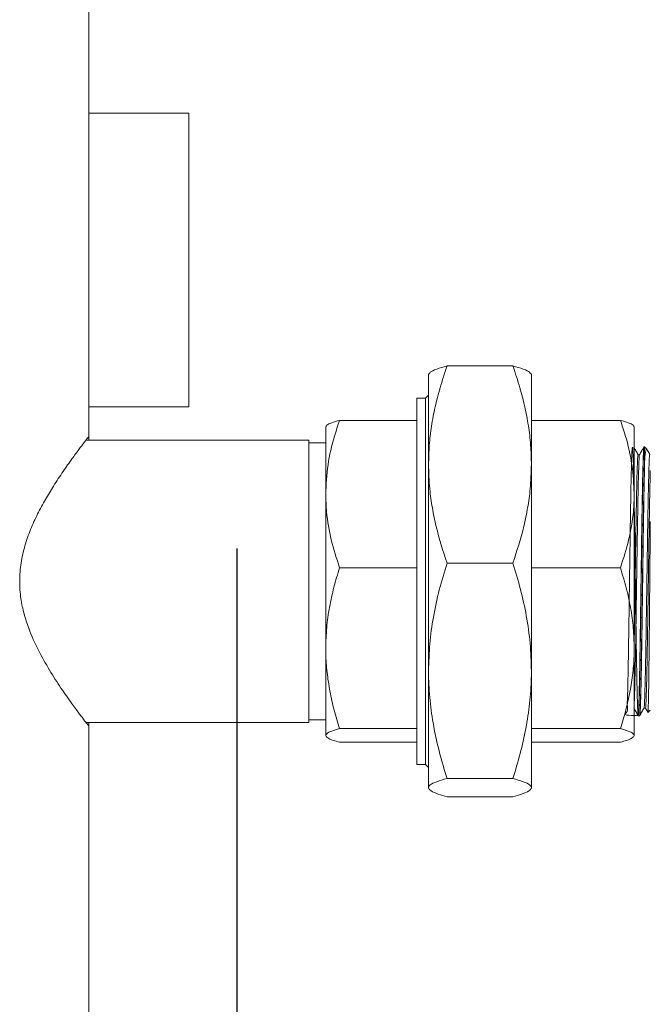
# Model space of a CAD drawing. Extents: x 174.9 to 189.1, y 264.8 to 276.8.
# Drawn here: x 180.6 to 180.9, y 268.7 to 269.1 of the extents above; entities that cross this region are included whole.
import ezdxf

# ---------------------------------------------------------------- set-up
doc = ezdxf.new("R2010")
doc.units = 0
doc.header["$LTSCALE"] = 8
doc.header["$MEASUREMENT"] = 0
doc.linetypes.add('PHANTOM', pattern=[0.5, 0.25, -0.05, 0.05, -0.05, 0.05, -0.05])
doc.layers.get('0').update_dxf_attribs({"linetype": 'CONTINUOUS'})

msp = doc.modelspace()

# ---------------------------------------------------------------- linework, layer by layer
at = {"color": 7, "linetype": 'PHANTOM', "lineweight": 30}
msp.add_line((180.70516, 271.31391), (180.70516, 267.38362), dxfattribs=at)
at = {"color": 7, "linetype": 'Continuous', "lineweight": 15}
for p, q in [((180.63929, 269.43068), (180.63929, 268.9637)), ((180.68375, 269.10732), (180.63929, 269.10732)), ((180.68375, 269.10732), (180.68375, 268.9769)), ((180.82779, 268.99503), (180.79851, 268.99503)), ((180.7905, 268.99162), (180.7903, 268.99127)), ((180.7903, 268.99127), (180.7903, 268.95124)), ((180.836, 268.99127), (180.8358, 268.99162)), ((180.836, 268.99127), (180.836, 268.95124)), ((180.7903, 268.98207), (180.789, 268.98077)), ((180.63929, 268.9769), (180.68375, 268.9769)), ((180.789, 268.98077), (180.78509, 268.98077)), ((180.78509, 268.98077), (180.78509, 268.94532)), ((180.789, 268.98077), (180.789, 268.94532)), ((180.74476, 268.9683), (180.74461, 268.96804)), ((180.74461, 268.93813), (180.74461, 268.96804)), ((180.78509, 268.97085), (180.75074, 268.97085)), ((180.836, 268.97085), (180.87556, 268.97085)), ((180.88169, 268.96804), (180.88154, 268.9683)), ((180.88169, 268.96804), (180.88169, 268.93813)), ((180.63929, 268.96206), (180.63929, 268.9637)), ((180.73706, 268.96206), (180.63803, 268.96206)), ((180.73706, 268.83673), (180.73706, 268.96206)), ((180.74461, 268.96091), (180.73706, 268.96091)), ((180.88627, 268.95914), (180.8861, 268.95913)), ((180.8873, 268.95811), (180.88627, 268.95914)), ((180.88627, 268.94978), (180.88627, 268.95914)), ((180.88406, 268.95561), (180.88342, 268.95561)), ((180.7903, 268.95124), (180.7903, 268.85963)), ((180.836, 268.95124), (180.836, 268.85963)), ((180.88628, 268.95261), (180.88627, 268.94978)), ((180.78509, 268.94532), (180.78509, 268.81802)), ((180.789, 268.94532), (180.789, 268.81802)), ((180.74461, 268.86968), (180.74461, 268.93813)), ((180.88169, 268.93813), (180.88169, 268.86968)), ((180.82779, 268.90745), (180.79851, 268.90745)), ((180.78509, 268.90541), (180.75074, 268.90541)), ((180.836, 268.90541), (180.87556, 268.90541)), ((180.74461, 268.83095), (180.74461, 268.86968)), ((180.88169, 268.86968), (180.88169, 268.83095)), ((180.7903, 268.85963), (180.7903, 268.80778)), ((180.836, 268.85963), (180.836, 268.80778)), ((180.88603, 268.84311), (180.88667, 268.84311)), ((180.88778, 268.84123), (180.88778, 268.84117)), ((180.88781, 268.84119), (180.88885, 268.84223)), ((180.63802, 268.83673), (180.73706, 268.83673)), ((180.63929, 268.83509), (180.63929, 268.83673)), ((180.73706, 268.83788), (180.74461, 268.83788)), ((180.8835, 268.83972), (180.88416, 268.83971)), ((180.63929, 268.83509), (180.63929, 268.27224)), ((180.78509, 268.83396), (180.75074, 268.83396)), ((180.836, 268.83396), (180.87556, 268.83396)), ((180.74461, 268.83075), (180.74461, 268.83095)), ((180.74461, 268.83075), (180.74477, 268.83046)), ((180.78509, 268.82794), (180.75074, 268.82794)), ((180.836, 268.82794), (180.87556, 268.82794)), ((180.88153, 268.83046), (180.88169, 268.83075)), ((180.88169, 268.83095), (180.88169, 268.83075)), ((180.78509, 268.81802), (180.789, 268.81802)), ((180.789, 268.81802), (180.7903, 268.81672)), ((180.82779, 268.81181), (180.79851, 268.81181)), ((180.79051, 268.80725), (180.7903, 268.80778)), ((180.7903, 268.80752), (180.7903, 268.80778)), ((180.7903, 268.80752), (180.79047, 268.80723)), ((180.836, 268.80778), (180.83579, 268.80725)), ((180.83583, 268.80723), (180.836, 268.80752)), ((180.836, 268.80778), (180.836, 268.80752)), ((180.82779, 268.80376), (180.79851, 268.80376))]:
    msp.add_line(p, q, dxfattribs=at)
for points, knots in [([(180.7903, 268.95124), (180.79037, 268.95408), (180.7905, 268.95977), (180.79153, 268.96831), (180.79315, 268.97683), (180.79542, 268.98577), (180.79743, 268.99179), (180.79851, 268.99503)], [0, 0, 0, 0, 0.191914, 0.38384, 0.578519, 0.773221, 1, 1, 1, 1]), ([(180.79851, 268.99503), (180.79689, 268.99457), (180.79364, 268.99364), (180.79108, 268.99246), (180.79075, 268.99176), (180.79065, 268.99154)], [0, 0, 0, 0, 0.405085, 0.813336, 1, 1, 1, 1]), ([(180.82779, 268.99503), (180.82887, 268.99179), (180.83086, 268.98581), (180.83312, 268.97694), (180.83474, 268.96847), (180.83579, 268.95989), (180.83593, 268.95412), (180.836, 268.95124)], [0, 0, 0, 0, 0.226779, 0.418841, 0.610881, 0.805447, 1, 1, 1, 1]), ([(180.83565, 268.99154), (180.83555, 268.99176), (180.83522, 268.99246), (180.83266, 268.99363), (180.82942, 268.99456), (180.82779, 268.99503)], [0, 0, 0, 0, 0.1866636, 0.5914619, 1, 1, 1, 1]), ([(180.75074, 268.97085), (180.74997, 268.96852), (180.74782, 268.96205), (180.74523, 268.95115), (180.74482, 268.94249), (180.74461, 268.93813)], [0, 0, 0, 0, 0.218039, 0.606471, 1, 1, 1, 1]), ([(180.74486, 268.96824), (180.74493, 268.9684), (180.74517, 268.96892), (180.74706, 268.96979), (180.74951, 268.9705), (180.75074, 268.97085)], [0, 0, 0, 0, 0.178704, 0.587416, 1, 1, 1, 1]), ([(180.88169, 268.93813), (180.88148, 268.94247), (180.88106, 268.95121), (180.87846, 268.96211), (180.87631, 268.9686), (180.87556, 268.97085)], [0, 0, 0, 0, 0.391644, 0.7892, 1, 1, 1, 1]), ([(180.87556, 268.97085), (180.87679, 268.9705), (180.87925, 268.96979), (180.88114, 268.96891), (180.88138, 268.96839), (180.88145, 268.96824)], [0, 0, 0, 0, 0.412227, 0.827817, 1, 1, 1, 1]), ([(180.63929, 268.9637), (180.63919, 268.96356), (180.63897, 268.96329), (180.63738, 268.96123), (180.63498, 268.95806), (180.63178, 268.95373), (180.62792, 268.94829), (180.62387, 268.94217), (180.62, 268.93582), (180.61651, 268.92939), (180.61337, 268.92252), (180.6108, 268.91524), (180.60903, 268.9076), (180.6084, 268.89962), (180.60893, 268.89196), (180.61044, 268.88491), (180.61298, 268.87711), (180.61684, 268.86859), (180.62189, 268.85971), (180.62701, 268.8518), (180.63152, 268.84541), (180.63507, 268.8406), (180.6375, 268.8374), (180.63901, 268.83546), (180.6392, 268.83521), (180.63929, 268.83509)], [0, 0, 0, 0, 0.043848, 0.087716, 0.131337, 0.174991, 0.22276, 0.270552, 0.309355, 0.34826, 0.387018, 0.424248, 0.461423, 0.498997, 0.536569, 0.569135, 0.601734, 0.656046, 0.710431, 0.766805, 0.823138, 0.869836, 0.916492, 0.958254, 1, 1, 1, 1]), ([(180.8835, 268.83984), (180.88141, 268.83985), (180.87605, 268.83987), (180.87921, 268.84123), (180.87844, 268.8444), (180.87882, 268.84911), (180.8789, 268.8553), (180.87905, 268.86267), (180.87919, 268.87116), (180.87933, 268.88038), (180.87947, 268.89022), (180.87961, 268.90023), (180.87975, 268.91031), (180.87989, 268.91999), (180.88003, 268.92918), (180.88017, 268.93744), (180.88031, 268.94469), (180.88045, 268.9506), (180.88059, 268.9551), (180.88073, 268.95799), (180.88087, 268.95924), (180.88101, 268.95878), (180.88115, 268.95662), (180.88129, 268.95287), (180.88143, 268.94755), (180.88157, 268.94093), (180.88171, 268.93305), (180.88184, 268.9243), (180.88199, 268.91476), (180.88212, 268.90486), (180.88227, 268.89472), (180.8824, 268.8848), (180.88254, 268.87521), (180.88268, 268.86638), (180.88282, 268.85842), (180.88296, 268.85168), (180.8831, 268.84624), (180.88324, 268.84235), (180.88338, 268.84006), (180.88352, 268.83946), (180.88366, 268.84055), (180.8838, 268.84325), (180.88394, 268.84754), (180.88407, 268.85324), (180.88421, 268.86033), (180.88435, 268.86848), (180.88449, 268.87759), (180.88463, 268.88723), (180.88477, 268.89731), (180.88491, 268.90736), (180.88505, 268.91728), (180.88519, 268.9266), (180.88533, 268.93523), (180.88547, 268.94277), (180.88561, 268.94914), (180.88575, 268.95407), (180.88589, 268.9574), (180.886, 268.95898), (180.88607, 268.95897), (180.88608, 268.95896)], [0, 0, 0, 0, 0.011494, 0.029579, 0.047157, 0.065244, 0.082824, 0.100913, 0.118496, 0.136588, 0.154172, 0.172267, 0.189853, 0.207949, 0.225538, 0.243636, 0.261227, 0.279327, 0.29692, 0.315023, 0.332618, 0.350724, 0.368321, 0.386429, 0.404028, 0.422137, 0.439739, 0.45785, 0.475454, 0.493568, 0.511174, 0.529291, 0.546899, 0.565018, 0.582628, 0.600748, 0.61836, 0.636483, 0.654098, 0.672223, 0.689654, 0.707579, 0.72501, 0.742935, 0.760556, 0.778688, 0.796311, 0.814445, 0.83207, 0.850206, 0.867833, 0.885972, 0.903601, 0.921742, 0.939374, 0.957517, 0.975151, 0.993296, 1, 1, 1, 1]), ([(180.88344, 268.95559), (180.88311, 268.95616), (180.88246, 268.95729), (180.88181, 268.95841), (180.88148, 268.95898)], [0, 0, 0, 0, 0.499995, 1, 1, 1, 1]), ([(180.886, 268.95886), (180.886, 268.95888), (180.88594, 268.95905), (180.88585, 268.95789), (180.88572, 268.95542), (180.8856, 268.95148), (180.88547, 268.94634), (180.88534, 268.94006), (180.88521, 268.93282), (180.88508, 268.92478), (180.88495, 268.91613), (180.88483, 268.90709), (180.8847, 268.89787), (180.88457, 268.88868), (180.88444, 268.87975), (180.88431, 268.87129), (180.88419, 268.8635), (180.88406, 268.85657), (180.88393, 268.85065), (180.8838, 268.84592), (180.88367, 268.84242), (180.88354, 268.84042), (180.88345, 268.83963), (180.8834, 268.83993), (180.8834, 268.83997)], [0, 0, 0, 0, 0.009086, 0.05831, 0.10753, 0.156748, 0.205962, 0.255174, 0.304383, 0.353589, 0.402792, 0.451991, 0.501188, 0.550382, 0.599573, 0.648761, 0.697946, 0.747128, 0.796307, 0.845483, 0.894657, 0.943827, 0.992994, 1, 1, 1, 1]), ([(180.886, 268.95898), (180.88568, 268.95841), (180.88503, 268.95729), (180.88437, 268.95616), (180.88405, 268.95559)], [0, 0, 0, 0, 0.5000051, 1, 1, 1, 1]), ([(180.88614, 268.95921), (180.88611, 268.95917), (180.88607, 268.95909), (180.88602, 268.95901), (180.886, 268.95898)], [0, 0, 0, 0, 0.499933, 1, 1, 1, 1]), ([(180.88405, 268.9555), (180.88404, 268.95552), (180.88399, 268.95564), (180.8839, 268.95457), (180.88377, 268.95224), (180.88364, 268.94853), (180.88351, 268.94367), (180.88339, 268.93775), (180.88326, 268.93092), (180.88313, 268.92334), (180.883, 268.91518), (180.88287, 268.90666), (180.88274, 268.89795), (180.88262, 268.88929), (180.88249, 268.88086), (180.88236, 268.87288), (180.88223, 268.86554), (180.8821, 268.859), (180.88198, 268.85341), (180.88185, 268.84902), (180.88175, 268.84635), (180.8817, 268.84559), (180.88169, 268.84545)], [0, 0, 0, 0, 0.0095252, 0.0639107, 0.1182921, 0.1726704, 0.2270451, 0.2814164, 0.3357844, 0.3901487, 0.4445103, 0.498867, 0.5532213, 0.6075713, 0.6619187, 0.7162622, 0.7706025, 0.8249391, 0.8792723, 0.9336021, 0.9879283, 1, 1, 1, 1]), ([(180.88342, 268.95546), (180.8834, 268.9555), (180.88335, 268.95567), (180.88325, 268.95459), (180.88312, 268.95224), (180.88299, 268.94853), (180.88286, 268.94367), (180.88273, 268.93775), (180.88261, 268.93092), (180.88248, 268.92334), (180.88235, 268.91518), (180.88222, 268.90665), (180.88209, 268.89796), (180.88197, 268.88928), (180.88184, 268.88091), (180.88175, 268.87506), (180.8817, 268.87229), (180.88169, 268.87194)], [0, 0, 0, 0, 0.023911, 0.098208, 0.172499, 0.246786, 0.321068, 0.395346, 0.469618, 0.543886, 0.618151, 0.692408, 0.766662, 0.840911, 0.915155, 0.989395, 1, 1, 1, 1]), ([(180.88865, 268.95564), (180.88864, 268.95568), (180.88859, 268.95593), (180.8885, 268.95523), (180.88837, 268.95342), (180.88825, 268.95015), (180.88812, 268.9457), (180.88799, 268.94013), (180.88786, 268.9336), (180.88773, 268.92625), (180.88761, 268.91826), (180.88748, 268.90983), (180.88735, 268.90114), (180.88722, 268.89242), (180.88709, 268.88386), (180.88696, 268.87567), (180.88684, 268.86805), (180.88671, 268.86118), (180.88658, 268.85522), (180.88645, 268.85033), (180.88632, 268.84657), (180.8862, 268.84419), (180.8861, 268.84309), (180.88605, 268.84321), (180.88604, 268.84323)], [0, 0, 0, 0, 0.010657, 0.055467, 0.104694, 0.153918, 0.203139, 0.252357, 0.301572, 0.350784, 0.399992, 0.449198, 0.4984, 0.547599, 0.596795, 0.645988, 0.695178, 0.744364, 0.793548, 0.842728, 0.891905, 0.941079, 0.99025, 1, 1, 1, 1]), ([(180.88722, 268.95802), (180.88719, 268.9581), (180.88705, 268.95847), (180.88682, 268.95753), (180.88654, 268.95561), (180.88637, 268.95362), (180.88628, 268.95261)], [0, 0, 0, 0, 0.098499, 0.454256, 0.72488, 1, 1, 1, 1]), ([(180.88865, 268.95574), (180.88832, 268.9563), (180.88789, 268.95705), (180.88746, 268.95779), (180.88736, 268.95797)], [0, 0, 0, 0, 0.7571774, 1, 1, 1, 1]), ([(180.79851, 268.90745), (180.79676, 268.91284), (180.79414, 268.92094), (180.7919, 268.93199), (180.79059, 268.94118), (180.7904, 268.94762), (180.7903, 268.95124)], [0, 0, 0, 0, 0.37605, 0.565886, 0.755702, 1, 1, 1, 1]), ([(180.836, 268.95124), (180.83589, 268.94762), (180.83571, 268.94121), (180.83441, 268.93208), (180.83218, 268.92103), (180.82955, 268.91289), (180.82779, 268.90745)], [0, 0, 0, 0, 0.244299, 0.432225, 0.620171, 1, 1, 1, 1]), ([(180.88628, 268.95261), (180.88624, 268.95116), (180.88616, 268.94827), (180.88603, 268.94246), (180.88591, 268.93566), (180.88578, 268.92786), (180.88565, 268.9194), (180.88552, 268.91045), (180.8854, 268.90125), (180.88527, 268.892), (180.88514, 268.88293), (180.88501, 268.87425), (180.88488, 268.86617), (180.88475, 268.85889), (180.88463, 268.85257), (180.8845, 268.84738), (180.88437, 268.8434), (180.88424, 268.84087), (180.88415, 268.83971), (180.8841, 268.83983), (180.88409, 268.83986)], [0, 0, 0, 0, 0.055833, 0.111665, 0.170103, 0.228538, 0.286968, 0.345397, 0.403821, 0.462242, 0.52066, 0.579073, 0.637484, 0.69589, 0.754294, 0.812694, 0.87109, 0.929482, 0.987872, 1, 1, 1, 1]), ([(180.88627, 268.94978), (180.88625, 268.94863), (180.88619, 268.94632), (180.88609, 268.94137), (180.88597, 268.93472), (180.88582, 268.9261), (180.8857, 268.91666), (180.88555, 268.9068), (180.88542, 268.89665), (180.88528, 268.88667), (180.88513, 268.87696), (180.88501, 268.86798), (180.88485, 268.85981), (180.88473, 268.85283), (180.88459, 268.84714), (180.88444, 268.84291), (180.88432, 268.84048), (180.88421, 268.83946), (180.88416, 268.83974), (180.88416, 268.83976)], [0, 0, 0, 0, 0.039947, 0.080324, 0.144937, 0.211425, 0.276038, 0.342524, 0.407134, 0.473618, 0.538212, 0.604678, 0.669258, 0.735712, 0.800285, 0.866731, 0.931301, 0.995858, 1, 1, 1, 1]), ([(180.88885, 268.94853), (180.88882, 268.94728), (180.88875, 268.94478), (180.88863, 268.93974), (180.88851, 268.9336), (180.88838, 268.92625), (180.88826, 268.91826), (180.88813, 268.90983), (180.888, 268.90114), (180.88787, 268.89242), (180.88774, 268.88386), (180.88762, 268.87567), (180.88749, 268.86805), (180.88736, 268.86118), (180.88723, 268.85522), (180.8871, 268.85033), (180.88697, 268.84658), (180.88685, 268.84418), (180.88675, 268.84306), (180.88669, 268.84322), (180.88667, 268.84326)], [0, 0, 0, 0, 0.048557, 0.097111, 0.155914, 0.214715, 0.27351, 0.332303, 0.391091, 0.449876, 0.508657, 0.567434, 0.626208, 0.684978, 0.743744, 0.802506, 0.861265, 0.92002, 0.978771, 1, 1, 1, 1]), ([(180.74461, 268.93813), (180.74469, 268.9355), (180.74489, 268.92868), (180.74681, 268.91768), (180.74942, 268.90952), (180.75074, 268.90541)], [0, 0, 0, 0, 0.2373853, 0.6165745, 1, 1, 1, 1]), ([(180.87556, 268.90541), (180.87687, 268.90951), (180.87951, 268.91773), (180.88142, 268.92873), (180.88162, 268.93557), (180.88169, 268.93813)], [0, 0, 0, 0, 0.3823247, 0.7683063, 1, 1, 1, 1]), ([(180.88779, 268.84122), (180.88782, 268.84137), (180.88787, 268.84169), (180.88796, 268.84423), (180.88805, 268.84823), (180.88814, 268.85376), (180.88822, 268.8605), (180.88831, 268.86841), (180.8884, 268.87709), (180.88849, 268.88647), (180.88857, 268.8961), (180.88866, 268.90588), (180.88874, 268.91411), (180.8888, 268.92084), (180.88883, 268.92427), (180.88885, 268.926)], [0, 0, 0, 0, 0.079327, 0.161, 0.245058, 0.326485, 0.410289, 0.491457, 0.574993, 0.655894, 0.739152, 0.819824, 0.902848, 0.951178, 1, 1, 1, 1]), ([(180.7903, 268.85963), (180.79041, 268.86363), (180.79063, 268.87164), (180.79234, 268.88365), (180.79492, 268.89561), (180.79731, 268.9035), (180.79851, 268.90745)], [0, 0, 0, 0, 0.247274, 0.494591, 0.747264, 1, 1, 1, 1]), ([(180.82779, 268.90745), (180.82897, 268.90358), (180.83131, 268.89585), (180.8339, 268.88397), (180.83565, 268.87188), (180.83588, 268.86371), (180.836, 268.85963)], [0, 0, 0, 0, 0.247712, 0.495367, 0.747707, 1, 1, 1, 1]), ([(180.75074, 268.90541), (180.74986, 268.90252), (180.74811, 268.89675), (180.74618, 268.88787), (180.74486, 268.87884), (180.74469, 268.87274), (180.74461, 268.86968)], [0, 0, 0, 0, 0.247711, 0.495367, 0.747706, 1, 1, 1, 1]), ([(180.88169, 268.86968), (180.88161, 268.87267), (180.88145, 268.87866), (180.88017, 268.88763), (180.87824, 268.89657), (180.87645, 268.90246), (180.87556, 268.90541)], [0, 0, 0, 0, 0.2472739, 0.4945899, 0.7472647, 1, 1, 1, 1]), ([(180.74461, 268.86968), (180.74461, 268.86886), (180.74464, 268.86525), (180.7451, 268.85885), (180.74637, 268.8505), (180.74824, 268.84218), (180.7499, 268.8367), (180.75074, 268.83396)], [0, 0, 0, 0, 0.067996, 0.298863, 0.529766, 0.764861, 1, 1, 1, 1]), ([(180.87556, 268.83396), (180.87638, 268.83665), (180.87802, 268.84204), (180.87989, 268.85029), (180.88118, 268.85868), (180.88165, 268.86518), (180.88168, 268.86885), (180.88169, 268.86968)], [0, 0, 0, 0, 0.231003, 0.461966, 0.69659, 0.931174, 1, 1, 1, 1]), ([(180.79851, 268.81181), (180.79741, 268.81542), (180.79521, 268.82265), (180.7927, 268.83372), (180.79098, 268.84497), (180.79035, 268.85366), (180.79031, 268.85855), (180.7903, 268.85963)], [0, 0, 0, 0, 0.231452, 0.462862, 0.697957, 0.933013, 1, 1, 1, 1]), ([(180.836, 268.85963), (180.83599, 268.85855), (180.83595, 268.85372), (180.83534, 268.84517), (180.83365, 268.83397), (180.83114, 268.82283), (180.82891, 268.81549), (180.82779, 268.81181)], [0, 0, 0, 0, 0.066987, 0.298099, 0.529246, 0.7646, 1, 1, 1, 1]), ([(180.88145, 268.84325), (180.88178, 268.84269), (180.88242, 268.84157), (180.88307, 268.84045), (180.8834, 268.83988)], [0, 0, 0, 0, 0.497663, 1, 1, 1, 1]), ([(180.88409, 268.83974), (180.88441, 268.8403), (180.88506, 268.84143), (180.88572, 268.84256), (180.88604, 268.84312)], [0, 0, 0, 0, 0.5, 1, 1, 1, 1]), ([(180.88665, 268.84312), (180.88698, 268.84256), (180.88735, 268.84192), (180.88771, 268.84129), (180.88775, 268.84121)], [0, 0, 0, 0, 0.886843, 1, 1, 1, 1]), ([(180.8834, 268.83989), (180.88342, 268.83985), (180.88346, 268.83977), (180.88351, 268.83969), (180.88353, 268.83965)], [0, 0, 0, 0, 0.500067, 1, 1, 1, 1]), ([(180.75074, 268.83396), (180.74952, 268.83361), (180.74706, 268.83291), (180.74498, 268.8319), (180.74472, 268.83124), (180.74461, 268.83095)], [0, 0, 0, 0, 0.354302, 0.711409, 1, 1, 1, 1]), ([(180.88169, 268.83095), (180.88158, 268.83124), (180.88133, 268.83189), (180.87927, 268.8329), (180.8768, 268.8336), (180.87556, 268.83396)], [0, 0, 0, 0, 0.283466, 0.640032, 1, 1, 1, 1]), ([(180.74461, 268.83095), (180.74478, 268.83058), (180.74513, 268.82985), (180.7475, 268.82885), (180.74975, 268.82821), (180.75074, 268.82794)], [0, 0, 0, 0, 0.3564445, 0.7174574, 1, 1, 1, 1]), ([(180.87556, 268.82794), (180.87653, 268.82821), (180.87875, 268.82883), (180.88115, 268.82984), (180.88151, 268.83058), (180.88169, 268.83095)], [0, 0, 0, 0, 0.276134, 0.635967, 1, 1, 1, 1]), ([(180.7903, 268.80778), (180.79046, 268.80819), (180.79081, 268.80907), (180.79362, 268.81042), (180.79687, 268.81135), (180.79851, 268.81181)], [0, 0, 0, 0, 0.294846, 0.645815, 1, 1, 1, 1]), ([(180.82779, 268.81181), (180.82941, 268.81135), (180.83267, 268.81042), (180.83549, 268.80907), (180.83584, 268.80819), (180.836, 268.80778)], [0, 0, 0, 0, 0.351216, 0.705154, 1, 1, 1, 1]), ([(180.79851, 268.80376), (180.79715, 268.80414), (180.79414, 268.80499), (180.79159, 268.80609), (180.79084, 268.80681), (180.79059, 268.80706)], [0, 0, 0, 0, 0.353365, 0.782768, 1, 1, 1, 1]), ([(180.83571, 268.80706), (180.83547, 268.80682), (180.83473, 268.8061), (180.83218, 268.80499), (180.82915, 268.80414), (180.82779, 268.80376)], [0, 0, 0, 0, 0.214115, 0.647538, 1, 1, 1, 1])]:
    msp.add_open_spline(points, degree=3, knots=knots, dxfattribs=at)

doc.saveas('drawing.dxf')
